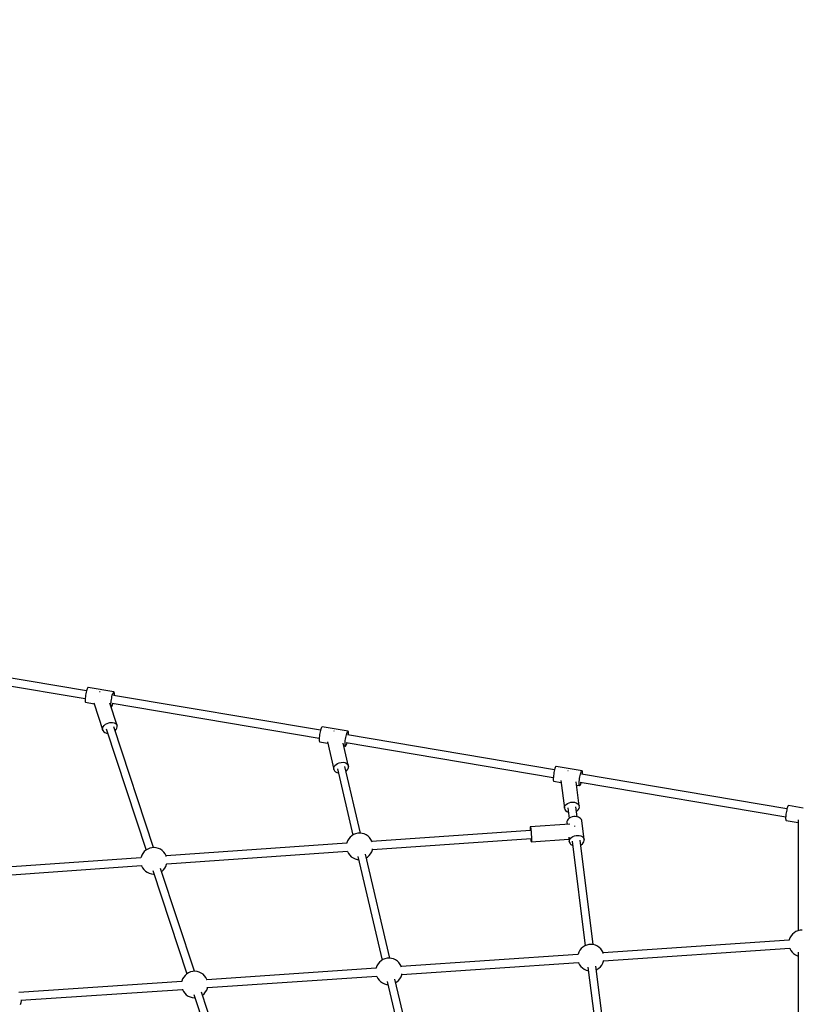
# Model space of a CAD drawing. Units: millimetres. Extents: x -30169 to 14263, y -21214 to 15356.
# Drawn here: x -11748 to -9987, y 471 to 2693 of the extents above; entities that cross this region are included whole.
import ezdxf

# ---------------------------------------------------------------- set-up
doc = ezdxf.new("R2010")
doc.units = ezdxf.units.MM
doc.layers.add('STREFA', color=1, linetype='Continuous')
doc.layers.add('WIDOK', color=7, linetype='Continuous')

msp = doc.modelspace()

# ---------------------------------------------------------------- linework, layer by layer
at = {"layer": 'STREFA'}
msp.add_arc((-9982.71, -3847.72), 7250, 31.386642, 109.29654, dxfattribs=at)
at = {"layer": 'WIDOK'}
for p, q in [((-11597.37, 1178.4), (-11920.94, 1232.93)), ((-11924.03, 1215.21), (-11600.35, 1160.66)), ((-11597.44, 1178.15), (-11598.19, 1175.12)), ((-11596.66, 1180.82), (-11597.44, 1178.15)), ((-11595.87, 1183), (-11596.66, 1180.82)), ((-11595.11, 1184.62), (-11595.87, 1183)), ((-11594.41, 1185.6), (-11595.11, 1184.62)), ((-11593.79, 1185.91), (-11594.41, 1185.6)), ((-11535.41, 1176.07), (-11593.79, 1185.91)), ((-11600.45, 1159.01), (-11600.48, 1156.53)), ((-11600.48, 1156.53), (-11600.34, 1154.56)), ((-11600.27, 1161.91), (-11600.45, 1159.01)), ((-11599.94, 1165.1), (-11600.27, 1161.91)), ((-11599.47, 1168.46), (-11599.94, 1165.1)), ((-11598.88, 1171.85), (-11599.47, 1168.46)), ((-11598.19, 1175.12), (-11598.88, 1171.85)), ((-11567.38, 1176.15), (-11567.71, 1176.08)), ((-11566.19, 1176.3), (-11567.38, 1176.15)), ((-11541.55, 1155.26), (-11541.08, 1158.62)), ((-11541.08, 1158.62), (-11540.49, 1162.01)), ((-11540.49, 1162.01), (-11539.81, 1165.28)), ((-11539.81, 1165.28), (-11539.06, 1168.31)), ((-11539.06, 1168.31), (-11538.27, 1170.97)), ((-11538.27, 1170.97), (-11537.48, 1173.16)), ((-11537.48, 1173.16), (-11536.72, 1174.78)), ((-11536.72, 1174.78), (-11536.02, 1175.76)), ((-11069.15, 1089.37), (-11536.64, 1168.16)), ((-11536.02, 1175.76), (-11535.41, 1176.07)), ((-11534.91, 1175.69), (-11535.41, 1176.07)), ((-11534.54, 1174.64), (-11534.91, 1175.69)), ((-11534.33, 1172.97), (-11534.54, 1174.64)), ((-11534.4, 1167.78), (-11534.38, 1168.03)), ((-11534.38, 1168.03), (-11534.27, 1170.73)), ((-11534.27, 1170.73), (-11534.33, 1172.97)), ((-11600.34, 1154.56), (-11600.05, 1153.19)), ((-11600.05, 1153.19), (-11599.85, 1152.75)), ((-11599.85, 1152.75), (-11599.62, 1152.47)), ((-11599.62, 1152.47), (-11580.25, 1149.21)), ((-11580.84, 1151.01), (-11560.23, 1088.57)), ((-11528.24, 1099.85), (-11544.96, 1150.51)), ((-11542.43, 1142.84), (-11541.23, 1142.63)), ((-11542.09, 1146.69), (-11542.07, 1149.17)), ((-11541.95, 1144.72), (-11542.09, 1146.69)), ((-11542.07, 1149.17), (-11541.89, 1152.07)), ((-11541.66, 1143.35), (-11541.95, 1144.72)), ((-11541.89, 1152.07), (-11541.55, 1155.26)), ((-11541.46, 1142.91), (-11541.66, 1143.35)), ((-11541.23, 1142.63), (-11541.46, 1142.91)), ((-11541.23, 1142.63), (-11540.67, 1142.6)), ((-11540.67, 1142.6), (-11540.01, 1143.25)), ((-11540.01, 1143.25), (-11539.28, 1144.55)), ((-11539.73, 1150.44), (-11072.13, 1071.63)), ((-11539.28, 1144.55), (-11538.5, 1146.47)), ((-11538.5, 1146.47), (-11537.71, 1148.9)), ((-11537.71, 1148.9), (-11537.4, 1150.04)), ((-11561.01, 1091.37), (-11560.75, 1094.4)), ((-11560.23, 1088.57), (-11561.01, 1091.37)), ((-11560.75, 1094.4), (-11559.47, 1097.46)), ((-11559.47, 1097.46), (-11557.24, 1100.36)), ((-11557.24, 1100.36), (-11554.22, 1102.91)), ((-11554.22, 1102.91), (-11550.58, 1104.96)), ((-11553.16, 1092.51), (-11462.86, 818.97)), ((-11550.58, 1104.96), (-11546.57, 1106.38)), ((-11546.57, 1106.38), (-11544.49, 1106.82)), ((-11544.49, 1106.82), (-11542.42, 1107.07)), ((-11542.42, 1107.07), (-11538.4, 1107)), ((-11538.4, 1107), (-11534.77, 1106.17)), ((-11445.8, 824.56), (-11535.83, 1097.27)), ((-11534.77, 1106.17), (-11531.74, 1104.63)), ((-11532.89, 1088.37), (-11530.52, 1090.83)), ((-11531.74, 1104.63), (-11529.52, 1102.48)), ((-11530.52, 1090.83), (-11528.75, 1093.84)), ((-11529.52, 1102.48), (-11528.24, 1099.85)), ((-11528.75, 1093.84), (-11527.98, 1096.9)), ((-11527.98, 1096.9), (-11528.24, 1099.85)), ((-11069.22, 1089.13), (-11069.97, 1086.1)), ((-11068.44, 1091.79), (-11069.22, 1089.13)), ((-11067.65, 1093.97), (-11068.44, 1091.79)), ((-11066.89, 1095.59), (-11067.65, 1093.97)), ((-11066.18, 1096.57), (-11066.89, 1095.59)), ((-11065.57, 1096.88), (-11066.18, 1096.57)), ((-11007.19, 1087.04), (-11065.57, 1096.88)), ((-11560.23, 1088.57), (-11558.46, 1086.15)), ((-11558.46, 1086.15), (-11555.82, 1084.29)), ((-11555.82, 1084.29), (-11552.46, 1083.1)), ((-11552.46, 1083.1), (-11549.95, 1082.8)), ((-11072.23, 1069.98), (-11072.26, 1067.5)), ((-11072.26, 1067.5), (-11072.12, 1065.53)), ((-11072.05, 1072.88), (-11072.23, 1069.98)), ((-11071.72, 1076.07), (-11072.05, 1072.88)), ((-11071.25, 1079.43), (-11071.72, 1076.07)), ((-11070.66, 1082.82), (-11071.25, 1079.43)), ((-11069.97, 1086.1), (-11070.66, 1082.82)), ((-11039.16, 1087.13), (-11039.37, 1087.08)), ((-11038.81, 1087.14), (-11039.16, 1087.13)), ((-11013.33, 1066.23), (-11012.86, 1069.59)), ((-11012.86, 1069.59), (-11012.27, 1072.98)), ((-11012.27, 1072.98), (-11011.58, 1076.26)), ((-11011.58, 1076.26), (-11010.83, 1079.29)), ((-11010.83, 1079.29), (-11010.05, 1081.95)), ((-11010.05, 1081.95), (-11009.26, 1084.13)), ((-11009.26, 1084.13), (-11008.5, 1085.75)), ((-11008.5, 1085.75), (-11007.8, 1086.73)), ((-10540.93, 1000.34), (-11008.42, 1079.13)), ((-11007.8, 1086.73), (-11007.19, 1087.04)), ((-11006.69, 1086.66), (-11007.19, 1087.04)), ((-11006.32, 1085.62), (-11006.69, 1086.66)), ((-11006.11, 1083.94), (-11006.32, 1085.62)), ((-11006.17, 1078.75), (-11006.15, 1079)), ((-11006.15, 1079), (-11006.05, 1081.7)), ((-11006.05, 1081.7), (-11006.11, 1083.94)), ((-11072.12, 1065.53), (-11071.83, 1064.16)), ((-11071.83, 1064.16), (-11071.63, 1063.72)), ((-11071.63, 1063.72), (-11071.39, 1063.45)), ((-11071.39, 1063.45), (-11053.13, 1060.37)), ((-11053.81, 1063.27), (-11039.14, 1000.75)), ((-11005.93, 1007.69), (-11018.23, 1060.05)), ((-11016.86, 1054.26), (-11013.01, 1053.61)), ((-11013.87, 1057.66), (-11013.85, 1060.14)), ((-11013.73, 1055.69), (-11013.87, 1057.66)), ((-11013.85, 1060.14), (-11013.66, 1063.04)), ((-11013.44, 1054.32), (-11013.73, 1055.69)), ((-11013.66, 1063.04), (-11013.33, 1066.23)), ((-11013.24, 1053.88), (-11013.44, 1054.32)), ((-11013.01, 1053.61), (-11013.24, 1053.88)), ((-11013.01, 1053.61), (-11012.45, 1053.57)), ((-11012.45, 1053.57), (-11011.79, 1054.22)), ((-11011.79, 1054.22), (-11011.05, 1055.53)), ((-11011.51, 1061.41), (-10543.91, 982.6)), ((-11011.05, 1055.53), (-11010.28, 1057.44)), ((-11010.28, 1057.44), (-11009.48, 1059.87)), ((-11009.48, 1059.87), (-11009.17, 1061.02)), ((-11039.4, 1003.7), (-11038.61, 1006.74)), ((-11039.14, 1000.75), (-11039.4, 1003.7)), ((-11039.14, 1000.75), (-11037.84, 998.06)), ((-11038.61, 1006.74), (-11036.82, 1009.65)), ((-11036.82, 1009.65), (-11034.14, 1012.28)), ((-11034.14, 1012.28), (-11030.74, 1014.44)), ((-11031.24, 1002.3), (-10996.16, 852.88)), ((-11030.74, 1014.44), (-11026.84, 1016.01)), ((-11026.84, 1016.01), (-11022.67, 1016.88)), ((-11022.67, 1016.88), (-11018.5, 1017)), ((-11018.5, 1017), (-11014.59, 1016.37)), ((-11014.59, 1016.37), (-11011.19, 1015.01)), ((-10978.73, 856.98), (-11014.09, 1007.6)), ((-11011.19, 1015.01), (-11008.51, 1013.03)), ((-11009.75, 998.88), (-11007.49, 1001.67)), ((-11008.51, 1013.03), (-11006.72, 1010.53)), ((-11007.49, 1001.67), (-11006.2, 1004.67)), ((-11006.72, 1010.53), (-11005.93, 1007.69)), ((-11006.2, 1004.67), (-11005.93, 1007.69)), ((-10541, 1000.1), (-10541.75, 997.07)), ((-10540.21, 1002.76), (-10541, 1000.1)), ((-10539.42, 1004.95), (-10540.21, 1002.76)), ((-10538.66, 1006.56), (-10539.42, 1004.95)), ((-10537.96, 1007.55), (-10538.66, 1006.56)), ((-10537.35, 1007.86), (-10537.96, 1007.55)), ((-10478.96, 998.01), (-10537.35, 1007.86)), ((-11037.84, 998.06), (-11035.58, 995.8)), ((-11035.58, 995.8), (-11032.52, 994.12)), ((-11032.52, 994.12), (-11029.1, 993.19)), ((-11011.68, 997.35), (-11009.75, 998.88)), ((-10544.01, 980.96), (-10544.03, 978.47)), ((-10544.03, 978.47), (-10543.9, 976.51)), ((-10543.83, 983.85), (-10544.01, 980.96)), ((-10543.5, 987.05), (-10543.83, 983.85)), ((-10543.02, 990.41), (-10543.5, 987.05)), ((-10542.43, 993.79), (-10543.02, 990.41)), ((-10541.75, 997.07), (-10542.43, 993.79)), ((-10510.94, 998.1), (-10511.31, 998.06)), ((-10510.05, 998.12), (-10510.94, 998.1)), ((-10485.11, 977.21), (-10484.64, 980.57)), ((-10484.64, 980.57), (-10484.05, 983.95)), ((-10484.05, 983.95), (-10483.36, 987.23)), ((-10483.36, 987.23), (-10482.61, 990.26)), ((-10482.61, 990.26), (-10481.83, 992.92)), ((-10481.83, 992.92), (-10481.04, 995.11)), ((-10481.04, 995.11), (-10480.28, 996.72)), ((-10480.28, 996.72), (-10479.58, 997.71)), ((-10016.6, 911.97), (-10480.2, 990.11)), ((-10479.58, 997.71), (-10478.96, 998.01)), ((-10478.46, 997.64), (-10478.96, 998.01)), ((-10478.1, 996.59), (-10478.46, 997.64)), ((-10477.89, 994.91), (-10478.1, 996.59)), ((-10477.95, 989.73), (-10477.93, 989.97)), ((-10477.93, 989.97), (-10477.83, 992.68)), ((-10477.83, 992.68), (-10477.89, 994.91)), ((-10543.9, 976.51), (-10543.61, 975.14)), ((-10543.61, 975.14), (-10543.41, 974.69)), ((-10543.41, 974.69), (-10543.17, 974.42)), ((-10543.17, 974.42), (-10526.23, 971.56)), ((-10526.74, 975.68), (-10518.91, 913.4)), ((-10485.38, 918.53), (-10492.24, 973.08)), ((-10491.31, 965.68), (-10484.78, 964.58)), ((-10485.65, 968.63), (-10485.62, 971.12)), ((-10485.51, 966.67), (-10485.65, 968.63)), ((-10485.62, 971.12), (-10485.44, 974.01)), ((-10485.22, 965.3), (-10485.51, 966.67)), ((-10485.44, 974.01), (-10485.11, 977.21)), ((-10485.02, 964.85), (-10485.22, 965.3)), ((-10484.78, 964.58), (-10485.02, 964.85)), ((-10484.78, 964.58), (-10484.23, 964.55)), ((-10484.23, 964.55), (-10483.57, 965.2)), ((-10483.57, 965.2), (-10482.83, 966.5)), ((-10483.29, 972.39), (-10019.59, 894.23)), ((-10482.83, 966.5), (-10482.05, 968.41)), ((-10482.05, 968.41), (-10481.26, 970.85)), ((-10481.26, 970.85), (-10480.95, 971.99)), ((-10518.91, 913.4), (-10518.64, 916.4)), ((-10518.91, 913.4), (-10518.12, 910.51)), ((-10518.64, 916.4), (-10517.33, 919.33)), ((-10517.33, 919.33), (-10515.06, 922)), ((-10515.06, 922), (-10511.96, 924.25)), ((-10511.96, 924.25), (-10508.25, 925.93)), ((-10510.95, 914.14), (-10507.98, 890.58)), ((-10508.25, 925.93), (-10504.13, 926.93)), ((-10504.13, 926.93), (-10502.01, 927.16)), ((-10502.01, 927.16), (-10499.89, 927.2)), ((-10499.89, 927.2), (-10495.78, 926.72)), ((-10495.78, 926.72), (-10492.06, 925.52)), ((-10490.29, 894.13), (-10493.08, 916.32)), ((-10492.06, 925.52), (-10488.97, 923.67)), ((-10488.97, 923.67), (-10486.69, 921.29)), ((-10487.72, 909.75), (-10485.91, 912.57)), ((-10486.69, 921.29), (-10485.38, 918.53)), ((-10485.91, 912.57), (-10485.11, 915.56)), ((-10485.11, 915.56), (-10485.38, 918.53)), ((-10016.67, 911.73), (-10017.34, 909.06)), ((-10015.98, 914.11), (-10016.67, 911.73)), ((-10015.27, 916.12), (-10015.98, 914.11)), ((-10014.59, 917.71), (-10015.27, 916.12)), ((-10013.94, 918.81), (-10014.59, 917.71)), ((-10013.36, 919.39), (-10013.94, 918.81)), ((-10012.85, 919.44), (-10013.36, 919.39)), ((-9979.77, 913.86), (-10012.85, 919.44)), ((-10518.12, 910.51), (-10516.31, 907.92)), ((-10516.31, 907.92), (-10513.6, 905.79)), ((-10513.6, 905.79), (-10510.17, 904.25)), ((-10507.82, 890.71), (-10510.24, 888.62)), ((-10510.17, 904.25), (-10509.69, 904.15)), ((-10504.87, 892.43), (-10507.82, 890.71)), ((-10501.52, 893.69), (-10504.87, 892.43)), ((-10497.93, 894.43), (-10501.52, 893.69)), ((-10494.27, 894.62), (-10497.93, 894.43)), ((-10490.71, 894.25), (-10494.27, 894.62)), ((-10491.84, 906.45), (-10490.42, 907.27)), ((-10487.42, 893.34), (-10490.71, 894.25)), ((-10490.42, 907.27), (-10487.72, 909.75)), ((-10484.54, 891.92), (-10487.42, 893.34)), ((-10482.22, 890.08), (-10484.54, 891.92)), ((-10480.55, 887.88), (-10482.22, 890.08)), ((-10019.7, 892.05), (-10019.71, 890.93)), ((-10019.71, 890.93), (-10019.7, 889.91)), ((-10019.57, 894.53), (-10019.7, 892.05)), ((-10019.7, 889.91), (-10019.57, 888.18)), ((-10019.33, 897.28), (-10019.57, 894.53)), ((-10018.97, 900.2), (-10019.33, 897.28)), ((-10018.51, 903.2), (-10018.97, 900.2)), ((-10017.96, 906.18), (-10018.51, 903.2)), ((-10017.34, 909.06), (-10017.96, 906.18)), ((-10596.34, 869.25), (-10596.4, 867.01)), ((-10596.4, 867.01), (-10596.38, 864.08)), ((-10596.18, 870.69), (-10596.34, 869.25)), ((-10595.95, 871.24), (-10596.18, 870.69)), ((-10507, 877.47), (-10595.95, 871.24)), ((-10595.95, 871.24), (-10595.66, 870.88)), ((-10595.66, 870.88), (-10595.31, 869.62)), ((-10595.31, 869.62), (-10594.94, 867.54)), ((-10594.94, 867.54), (-10594.74, 866.22)), ((-10513.05, 883.71), (-10513.31, 881.12)), ((-10513.31, 881.12), (-10512.8, 877.06)), ((-10512.01, 886.25), (-10513.05, 883.71)), ((-10510.24, 888.62), (-10512.01, 886.25)), ((-10495.22, 873.19), (-10495.34, 874.01)), ((-10495.1, 872.26), (-10495.22, 873.19)), ((-10479.63, 885.44), (-10480.55, 887.88)), ((-10474.28, 842.88), (-10479.63, 885.44)), ((-10019.57, 888.18), (-10019.33, 886.92)), ((-10019.33, 886.92), (-10018.97, 886.17)), ((-10018.97, 886.17), (-10018.51, 885.95)), ((-10018.51, 885.95), (-9991.64, 881.42)), ((-9991.64, 887.06), (-9991.64, 636.92)), ((-11002.52, 847.95), (-11005.63, 844.12)), ((-10998.82, 851.22), (-11002.52, 847.95)), ((-10994.63, 853.83), (-10998.82, 851.22)), ((-10990.07, 855.72), (-10994.63, 853.83)), ((-10985.26, 856.84), (-10990.07, 855.72)), ((-10980.33, 857.14), (-10985.26, 856.84)), ((-10975.42, 856.63), (-10980.33, 857.14)), ((-10970.66, 855.32), (-10975.42, 856.63)), ((-10966.18, 853.25), (-10970.66, 855.32)), ((-10962.1, 850.46), (-10966.18, 853.25)), ((-10958.54, 847.04), (-10962.1, 850.46)), ((-10955.59, 843.08), (-10958.54, 847.04)), ((-10595.33, 863.25), (-10953.17, 838.2)), ((-10951.94, 820.28), (-10594.15, 845.32)), ((-10596.38, 864.08), (-10596.35, 863.18)), ((-10595.1, 845.26), (-10594.74, 842.36)), ((-10594.74, 866.22), (-10594.55, 864.74)), ((-10594.55, 864.74), (-10594.17, 861.38)), ((-10594.17, 861.38), (-10593.83, 857.64)), ((-10593.83, 857.64), (-10593.53, 853.71)), ((-10593.53, 853.71), (-10593.3, 849.82)), ((-10593.3, 849.82), (-10593.15, 846.17)), ((-10593.15, 846.17), (-10593.08, 842.95)), ((-10509.11, 847.76), (-10507.95, 838.56)), ((-10506.66, 843.69), (-10504.89, 846.06)), ((-10504.89, 846.06), (-10502.47, 848.15)), ((-10502.47, 848.15), (-10499.52, 849.87)), ((-10499.52, 849.87), (-10496.17, 851.12)), ((-10496.17, 851.12), (-10492.58, 851.87)), ((-10492.58, 851.87), (-10488.92, 852.06)), ((-10488.92, 852.06), (-10485.36, 851.69)), ((-10485.36, 851.69), (-10482.06, 850.77)), ((-10482.06, 850.77), (-10479.18, 849.36)), ((-10479.18, 849.36), (-10476.86, 847.51)), ((-10476.86, 847.51), (-10475.2, 845.32)), ((-10475.2, 845.32), (-10474.28, 842.88)), ((-11454.53, 823.21), (-11459.09, 821.32)), ((-11449.72, 824.32), (-11454.53, 823.21)), ((-11444.79, 824.63), (-11449.72, 824.32)), ((-11439.88, 824.12), (-11444.79, 824.63)), ((-11435.12, 822.81), (-11439.88, 824.12)), ((-11430.64, 820.73), (-11435.12, 822.81)), ((-11009.95, 834.23), (-11417.63, 805.69)), ((-11009.77, 835.19), (-11009.95, 834.23)), ((-11008.07, 839.82), (-11009.77, 835.19)), ((-11005.63, 844.12), (-11008.07, 839.82)), ((-10953.33, 838.69), (-10955.59, 843.08)), ((-10952.78, 837), (-10953.33, 838.69)), ((-10594.74, 842.36), (-10594.36, 839.9)), ((-10594.36, 839.9), (-10594, 838.22)), ((-10594, 838.22), (-10593.67, 837.4)), ((-10593.67, 837.4), (-10508.56, 843.36)), ((-10593.41, 837.5), (-10593.67, 837.4)), ((-10593.22, 838.5), (-10593.41, 837.5)), ((-10593.11, 840.35), (-10593.22, 838.5)), ((-10593.08, 842.95), (-10593.11, 840.35)), ((-10507.95, 838.56), (-10507.69, 841.15)), ((-10507.95, 838.56), (-10507.42, 836.04)), ((-10507.69, 841.15), (-10506.66, 843.69)), ((-10507.42, 836.04), (-10506.12, 833.71)), ((-10506.12, 833.71), (-10505.21, 832.65)), ((-10505.21, 832.65), (-10504.12, 831.67)), ((-10504.12, 831.67), (-10501.51, 830.04)), ((-10501.51, 830.04), (-10500.31, 829.59)), ((-10501.48, 838.9), (-10471.83, 603.19)), ((-10453.98, 605.5), (-10483.61, 841.07)), ((-10482.28, 830.5), (-10481.02, 831.1)), ((-10481.02, 831.1), (-10478.31, 833.01)), ((-10478.31, 833.01), (-10476.21, 835.26)), ((-10476.21, 835.26), (-10474.8, 837.73)), ((-10474.8, 837.73), (-10474.14, 840.31)), ((-10474.14, 840.31), (-10474.28, 842.88)), ((-11474.41, 801.71), (-11864.85, 774.38)), ((-11474.23, 802.67), (-11474.42, 801.71)), ((-11472.53, 807.31), (-11474.23, 802.67)), ((-11470.1, 811.6), (-11472.53, 807.31)), ((-11466.98, 815.44), (-11470.1, 811.6)), ((-11463.28, 818.7), (-11466.98, 815.44)), ((-11459.09, 821.32), (-11463.28, 818.7)), ((-11426.56, 817.94), (-11430.64, 820.73)), ((-11423, 814.53), (-11426.56, 817.94)), ((-11420.05, 810.57), (-11423, 814.53)), ((-11417.79, 806.18), (-11420.05, 810.57)), ((-11417.25, 804.49), (-11417.79, 806.18)), ((-11416.4, 787.76), (-11008.73, 816.3)), ((-11008.75, 816.37), (-11008.57, 815.81)), ((-11008.57, 815.81), (-11006.31, 811.42)), ((-11006.31, 811.42), (-11003.36, 807.46)), ((-11003.36, 807.46), (-10999.8, 804.04)), ((-10999.8, 804.04), (-10995.72, 801.26)), ((-10995.72, 801.26), (-10991.24, 799.18)), ((-10984.82, 804.58), (-10929.96, 570.88)), ((-10912.52, 574.98), (-10967.66, 809.82)), ((-10965.73, 801.63), (-10963.08, 803.28)), ((-10963.08, 803.28), (-10959.37, 806.55)), ((-10959.37, 806.55), (-10956.26, 810.39)), ((-10956.26, 810.39), (-10953.82, 814.68)), ((-10953.82, 814.68), (-10952.12, 819.31)), ((-10952.12, 819.31), (-10951.71, 821.52)), ((-11860.27, 756.69), (-11473.19, 783.79)), ((-11473.21, 783.86), (-11473.03, 783.29)), ((-11473.03, 783.29), (-11470.77, 778.9)), ((-11470.77, 778.9), (-11467.82, 774.95)), ((-11423.84, 774.04), (-11420.72, 777.87)), ((-11420.72, 777.87), (-11418.28, 782.16)), ((-11418.28, 782.16), (-11416.58, 786.8)), ((-11416.58, 786.8), (-11416.17, 789)), ((-10991.24, 799.18), (-10986.48, 797.87)), ((-10986.48, 797.87), (-10983.17, 797.53)), ((-11467.82, 774.95), (-11464.26, 771.53)), ((-11464.26, 771.53), (-11460.18, 768.74)), ((-11460.18, 768.74), (-11455.7, 766.67)), ((-11455.7, 766.67), (-11450.94, 765.35)), ((-11450.94, 765.35), (-11446.03, 764.85)), ((-11447.55, 772.58), (-11370.7, 539.78)), ((-11446.03, 764.85), (-11445.01, 764.91)), ((-11353.64, 545.38), (-11430.23, 777.39)), ((-11427.96, 770.51), (-11427.54, 770.77)), ((-11427.54, 770.77), (-11423.84, 774.04)), ((-10007.4, 625.26), (-10009.84, 620.97)), ((-10004.29, 629.1), (-10007.4, 625.26)), ((-10000.59, 632.37), (-10004.29, 629.1)), ((-9996.4, 634.98), (-10000.59, 632.37)), ((-9991.83, 636.87), (-9996.4, 634.98)), ((-9987.02, 637.98), (-9991.83, 636.87)), ((-9982.1, 638.29), (-9987.02, 637.98)), ((-10477.23, 600.07), (-10480.93, 596.81)), ((-10473.04, 602.69), (-10477.23, 600.07)), ((-10468.48, 604.58), (-10473.04, 602.69)), ((-10463.67, 605.69), (-10468.48, 604.58)), ((-10458.74, 606), (-10463.67, 605.69)), ((-10453.83, 605.49), (-10458.74, 606)), ((-10449.07, 604.18), (-10453.83, 605.49)), ((-10444.59, 602.1), (-10449.07, 604.18)), ((-10440.51, 599.32), (-10444.59, 602.1)), ((-10011.71, 615.44), (-10431.56, 586.99)), ((-10011.54, 616.34), (-10011.71, 615.43)), ((-10009.84, 620.97), (-10011.54, 616.34)), ((-10488.35, 583.15), (-10886.94, 556.14)), ((-10488.18, 584.04), (-10488.35, 583.14)), ((-10486.48, 588.68), (-10488.18, 584.04)), ((-10484.04, 592.97), (-10486.48, 588.68)), ((-10480.93, 596.81), (-10484.04, 592.97)), ((-10436.95, 595.9), (-10440.51, 599.32)), ((-10433.99, 591.94), (-10436.95, 595.9)), ((-10431.73, 587.55), (-10433.99, 591.94)), ((-10431.18, 585.82), (-10431.73, 587.55)), ((-10430.36, 569.07), (-10010.51, 597.51)), ((-10010.54, 597.59), (-10010.34, 596.96)), ((-10010.34, 596.96), (-10008.08, 592.57)), ((-10008.08, 592.57), (-10005.12, 588.61)), ((-10005.12, 588.61), (-10001.56, 585.19)), ((-10001.56, 585.19), (-9997.48, 582.4)), ((-9997.48, 582.4), (-9993, 580.33)), ((-9993, 580.33), (-9991.64, 579.95)), ((-9991.64, 588.92), (-9991.64, 348.18)), ((-10941.87, 557.83), (-10943.57, 553.19)), ((-10939.43, 562.12), (-10941.87, 557.83)), ((-10936.32, 565.95), (-10939.43, 562.12)), ((-10932.62, 569.22), (-10936.32, 565.95)), ((-10928.43, 571.84), (-10932.62, 569.22)), ((-10923.86, 573.73), (-10928.43, 571.84)), ((-10919.05, 574.84), (-10923.86, 573.73)), ((-10914.13, 575.15), (-10919.05, 574.84)), ((-10909.21, 574.64), (-10914.13, 575.15)), ((-10904.45, 573.33), (-10909.21, 574.64)), ((-10899.97, 571.25), (-10904.45, 573.33)), ((-10895.9, 568.46), (-10899.97, 571.25)), ((-10892.33, 565.05), (-10895.9, 568.46)), ((-10889.38, 561.09), (-10892.33, 565.05)), ((-10887.12, 556.7), (-10889.38, 561.09)), ((-10886.57, 554.97), (-10887.12, 556.7)), ((-10885.75, 538.22), (-10487.16, 565.22)), ((-10487.18, 565.3), (-10486.98, 564.67)), ((-10486.98, 564.67), (-10484.72, 560.28)), ((-10484.72, 560.28), (-10481.77, 556.32)), ((-10481.77, 556.32), (-10478.2, 552.9)), ((-10418.11, 320.33), (-10447.88, 556.96)), ((-10437.78, 555.41), (-10434.67, 559.24)), ((-10434.67, 559.24), (-10432.23, 563.53)), ((-10432.23, 563.53), (-10430.53, 568.17)), ((-10430.53, 568.17), (-10430.14, 570.26)), ((-11374.82, 536.25), (-11377.93, 532.41)), ((-11371.12, 539.52), (-11374.82, 536.25)), ((-11366.93, 542.13), (-11371.12, 539.52)), ((-11362.37, 544.02), (-11366.93, 542.13)), ((-11357.56, 545.13), (-11362.37, 544.02)), ((-11352.63, 545.44), (-11357.56, 545.13)), ((-11347.72, 544.93), (-11352.63, 545.44)), ((-11342.96, 543.62), (-11347.72, 544.93)), ((-11338.48, 541.54), (-11342.96, 543.62)), ((-11334.4, 538.76), (-11338.48, 541.54)), ((-11330.84, 535.34), (-11334.4, 538.76)), ((-11327.88, 531.38), (-11330.84, 535.34)), ((-10943.74, 552.29), (-11325.45, 526.43)), ((-11324.25, 508.51), (-10942.54, 534.37)), ((-10943.57, 553.19), (-10943.74, 552.29)), ((-10942.57, 534.45), (-10942.37, 533.81)), ((-10942.37, 533.81), (-10940.11, 529.42)), ((-10887.62, 532.68), (-10885.92, 537.32)), ((-10885.92, 537.32), (-10885.52, 539.41)), ((-10478.2, 552.9), (-10474.13, 550.11)), ((-10474.13, 550.11), (-10469.65, 548.04)), ((-10469.65, 548.04), (-10464.89, 546.73)), ((-10465.74, 554.78), (-10435.96, 318.01)), ((-10464.89, 546.73), (-10464.73, 546.71)), ((-10446.88, 549.02), (-10445.67, 549.52)), ((-10445.67, 549.52), (-10441.48, 552.14)), ((-10441.48, 552.14), (-10437.78, 555.41)), ((-11382.24, 522.59), (-11750.23, 497.66)), ((-11382.07, 523.48), (-11382.24, 522.58)), ((-11380.37, 528.12), (-11382.07, 523.48)), ((-11377.93, 532.41), (-11380.37, 528.12)), ((-11325.62, 526.99), (-11327.88, 531.38)), ((-11325.07, 525.26), (-11325.62, 526.99)), ((-10940.11, 529.42), (-10937.15, 525.47)), ((-10937.15, 525.47), (-10933.59, 522.05)), ((-10933.59, 522.05), (-10929.51, 519.26)), ((-10929.51, 519.26), (-10925.03, 517.18)), ((-10925.03, 517.18), (-10920.27, 515.87)), ((-10920.27, 515.87), (-10916.96, 515.53)), ((-10918.62, 522.58), (-10863.75, 288.85)), ((-10846.31, 292.95), (-10901.45, 527.82)), ((-10899.53, 519.63), (-10896.87, 521.29)), ((-10896.87, 521.29), (-10893.17, 524.56)), ((-10893.17, 524.56), (-10890.06, 528.39)), ((-10890.06, 528.39), (-10887.62, 532.68)), ((-11745.68, 479.96), (-11381.05, 504.66)), ((-11381.07, 504.74), (-11380.87, 504.11)), ((-11380.87, 504.11), (-11378.61, 499.72)), ((-11378.61, 499.72), (-11375.66, 495.76)), ((-11375.66, 495.76), (-11372.09, 492.34)), ((-11372.09, 492.34), (-11368.02, 489.55)), ((-11368.02, 489.55), (-11363.54, 487.48)), ((-11355.38, 493.39), (-11278.53, 260.57)), ((-11261.47, 266.16), (-11338.07, 498.2)), ((-11335.8, 491.32), (-11335.37, 491.58)), ((-11335.37, 491.58), (-11331.67, 494.85)), ((-11331.67, 494.85), (-11328.56, 498.68)), ((-11328.56, 498.68), (-11326.12, 502.97)), ((-11326.12, 502.97), (-11324.42, 507.61)), ((-11324.42, 507.61), (-11324.03, 509.7)), ((-11746, 470.52), (-11744.53, 474.72)), ((-11744.53, 474.72), (-11743.98, 478.91)), ((-11743.98, 478.91), (-11744.09, 480.07)), ((-11363.54, 487.48), (-11358.78, 486.17)), ((-11358.78, 486.17), (-11353.86, 485.66)), ((-11353.86, 485.66), (-11352.85, 485.72))]:
    msp.add_line(p, q, dxfattribs=at)

doc.saveas('drawing.dxf')
